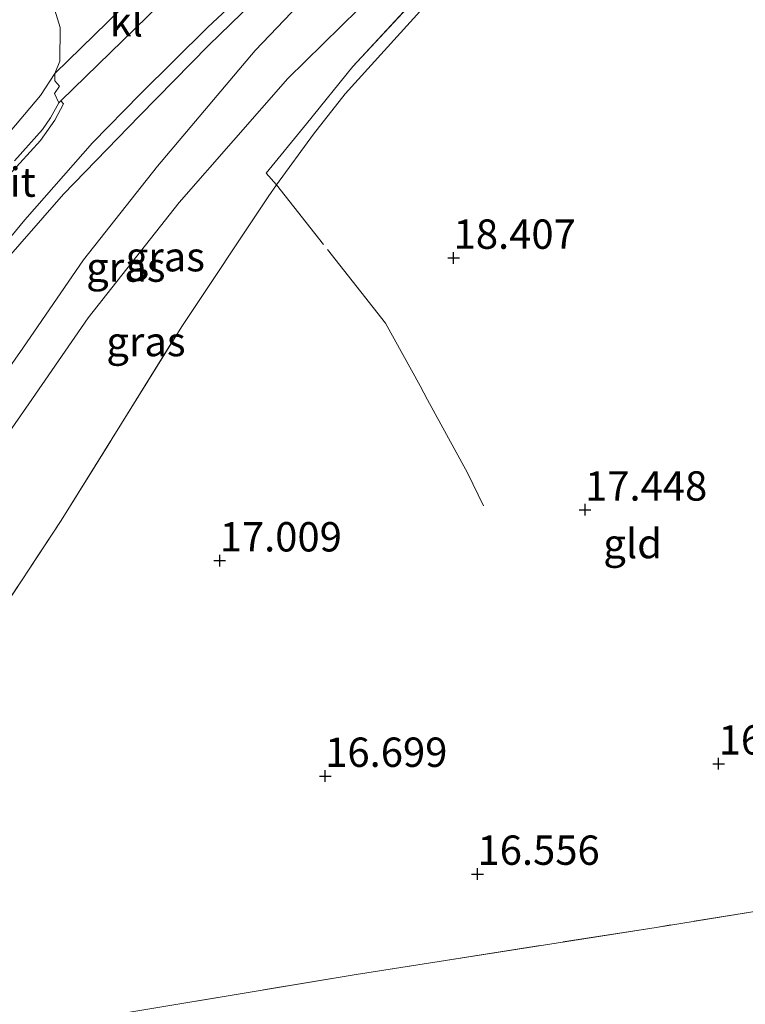
# Model space of a CAD drawing. Units: metres. Extents: x 194660 to 200010, y 362498 to 365936.
# Drawn here: x 197543 to 197605, y 363093 to 363177 of the extents above; entities that cross this region are included whole.
import ezdxf
from ezdxf.enums import TextEntityAlignment as Align

# ---------------------------------------------------------------- set-up
doc = ezdxf.new("R2010")
doc.units = ezdxf.units.M
doc.linetypes.add('IE-TERREINAFSCHEIDING', pattern=[10, 8, -2])
doc.layers.get('0').update_dxf_attribs({"lineweight": 25})
for name, color, linetype, lineweight in [('B-ME-GW-HOOGTEPUNT-S-B1', 10, 'Continuous', 25), ('B-ME-GW-KRUINLIJN-L-B1', 93, 'Continuous', 18), ('B-ME-GW-TEENLIJN-L-B1', 93, 'Continuous', 18), ('B-ME-IE-GRASLAND-GV-B6', 93, 'Continuous', 18), ('B-ME-IE-GRONDWERKLIJN-GROND_INGERICHT-GV-B6', 253, 'Continuous', 18), ('B-ME-IE-TERREINAFSCHEIDING-RASTERHEKWERK-L-B1', 8, 'IE-TERREINAFSCHEIDING', 18), ('B-ME-VH-VERH_SOORT-BITUMEN-GV-B6', 8, 'IE-TERREINAFSCHEIDING-NATUURLIJK-HOUTWAL', 18), ('B-ME-VH-VERH_SOORT-GV-B6', 8, 'Continuous', 18), ('B-ME-VH-VERH_SOORT-KLINKERS-GV-B6', 8, 'IE-TERREINAFSCHEIDING-NATUURLIJK-HOUTWAL', 18)]:
    doc.layers.add(name, color=color, linetype=linetype, lineweight=lineweight)
doc.styles.add('NLCS-ISO', font='NLCS-ISO.TTF')
doc.linetypes.add('IE-TERREINAFSCHEIDING-NATUURLIJK-HOUTWAL', pattern='A,7,-1.5,[67,NLCS.SHX,S=0.75,R=45,X=0,Y=0],-1.5,7,-1.5,[70,NLCS.SHX,S=0.75,R=0,X=0,Y=0],-1.5', length=20)

# ---------------------------------------------------------------- blocks, each defined once
blk = doc.blocks.new('hoogtepunt')
for p, q in [((-0.5, 0), (0.5, 0)), ((0, 0.5), (0, -0.5))]:
    blk.add_line(p, q)

msp = doc.modelspace()

# ---------------------------------------------------------------- linework, layer by layer
at = {"layer": 'B-ME-GW-KRUINLIJN-L-B1'}
for points in [[(197602.275, 363204.519, 20.297), (197597.372, 363200.577, 20.428), (197590.11, 363194.577, 20.538), (197581.05, 363186.201, 20.529), (197572.026, 363177.428, 20.5), (197566.009, 363171.515, 20.464)], [(197526.199, 363124.183, 20.512), (197531.612, 363131.429, 20.466), (197537.446, 363140.003, 20.44), (197543.425, 363148.527, 20.482), (197548.574, 363156.049, 20.474), (197554.902, 363164.044, 20.478), (197563.201, 363173.909, 20.39), (197570.645, 363181.692, 20.373), (197579.446, 363189.712, 20.525), (197587.353, 363196.468, 20.542), (197593.999, 363202.371, 20.444)], [(197566.009, 363171.515, 20.464), (197556.742, 363160.953, 20.503), (197548.979, 363151.132, 20.557), (197543.929, 363143.804, 20.581), (197535.102, 363131.129, 20.404), (197527.736, 363120.996, 20.509)]]:
    msp.add_polyline3d(points, dxfattribs=at)
at = {"layer": 'B-ME-GW-TEENLIJN-L-B1'}
for points in [[(197603.048, 363203.57, 19.955), (197596.523, 363196.941, 19.556), (197588.403, 363188.106, 19.18), (197578.643, 363178.768, 19.044), (197570.894, 363170.215, 18.917), (197568.191, 363166.776, 18.849), (197565.024, 363162.448, 18.627), (197564.323, 363161.441, 18.68), (197556.954, 363150.391, 18.295)], [(197593.999, 363202.371, 20.444), (197591.615, 363201.671, 20.309), (197588.302, 363199.682, 20.123), (197582.231, 363194.905, 19.954), (197573.251, 363187.121, 19.629), (197566.806, 363181.678, 19.435), (197559.241, 363174.333, 19.216), (197553.364, 363168.325, 19.03), (197546.884, 363161.646, 18.73), (197541.363, 363155.379, 18.566), (197536.251, 363149.562, 18.442), (197536.22, 363149.522, 18.442), (197534.913, 363148.034, 18.41), (197530.863, 363142.621, 18.342), (197526.178, 363135.186, 18.258), (197520.54, 363126.284, 18.139), (197516.969, 363119.962, 18.148), (197513.35, 363114.329, 18.144)]]:
    msp.add_polyline3d(points, dxfattribs=at)
at = {"layer": 'B-ME-IE-GRASLAND-GV-B6'}
for points in [[(197603.048, 363203.57, 19.955), (197596.523, 363196.941, 19.556), (197588.403, 363188.106, 19.18), (197578.643, 363178.768, 19.044), (197570.894, 363170.215, 18.917), (197568.191, 363166.776, 18.849), (197565.024, 363162.448, 18.627), (197564.146, 363163.441, 18.821), (197567.596, 363167.661, 19.123), (197571.552, 363172.531, 19.178), (197577.327, 363178.785, 19.255), (197583.71, 363185.289, 19.534), (197591.924, 363193.93, 19.763), (197598.292, 363200.103, 19.979), (197602.275, 363204.519, 20.297), (197603.048, 363203.57, 19.955)], [(197535.74, 363149.957, 18.381), (197536.503, 363150.929, 18.396), (197543.588, 363159.458, 18.65), (197549.348, 363166.021, 18.841), (197553.42, 363170.183, 19.04), (197559.186, 363175.898, 19.286), (197566.216, 363182.47, 19.4)], [(197570.645, 363181.692, 20.373), (197563.201, 363173.909, 20.39), (197554.902, 363164.044, 20.478), (197548.574, 363156.049, 20.474), (197543.425, 363148.527, 20.482), (197537.446, 363140.003, 20.44), (197531.612, 363131.429, 20.466), (197526.199, 363124.183, 20.512), (197518.747, 363113.476, 20.602), (197516.35, 363110.084, 20.602), (197515.326, 363109.12, 20.602), (197514.536, 363108.751, 20.602), (197512.741, 363108.504, 20.602), (197510.387, 363109.243, 20.556), (197513.35, 363114.329, 18.144), (197516.969, 363119.962, 18.148), (197520.54, 363126.284, 18.139)], [(197520.54, 363126.284, 18.139), (197526.178, 363135.186, 18.258), (197530.863, 363142.621, 18.342), (197534.913, 363148.034, 18.41), (197536.22, 363149.522, 18.442), (197536.251, 363149.562, 18.442), (197541.363, 363155.379, 18.566), (197546.884, 363161.646, 18.73), (197553.364, 363168.325, 19.03), (197559.241, 363174.333, 19.216), (197566.806, 363181.678, 19.435)], [(197566.806, 363181.678, 19.435), (197559.241, 363174.333, 19.216), (197553.364, 363168.325, 19.03), (197546.884, 363161.646, 18.73), (197541.363, 363155.379, 18.566), (197536.251, 363149.562, 18.442), (197535.74, 363149.957, 18.381)], [(197537.446, 363140.003, 20.44), (197543.425, 363148.527, 20.482), (197548.574, 363156.049, 20.474), (197554.902, 363164.044, 20.478), (197563.201, 363173.909, 20.39), (197570.645, 363181.692, 20.373)], [(197577.327, 363178.785, 19.255), (197571.552, 363172.531, 19.178), (197567.596, 363167.661, 19.123), (197564.146, 363163.441, 18.821), (197565.024, 363162.448, 18.627)], [(197535.102, 363131.129, 20.404), (197543.929, 363143.804, 20.581), (197548.979, 363151.132, 20.557), (197556.742, 363160.953, 20.503), (197566.009, 363171.515, 20.464), (197572.026, 363177.428, 20.5)], [(197572.026, 363177.428, 20.5), (197566.009, 363171.515, 20.464), (197556.742, 363160.953, 20.503), (197548.979, 363151.132, 20.557), (197543.929, 363143.804, 20.581), (197535.102, 363131.129, 20.404)], [(197541.887, 363166.46, 18.769), (197544.933, 363170.066, 18.853), (197546.138, 363171.939, 18.972), (197546.142, 363171.304, 18.981), (197546.535, 363170.857, 18.938), (197546.116, 363170.219, 18.909), (197546.493, 363169.442, 18.87), (197545.777, 363168.155, 18.854), (197545.086, 363167.173, 18.827), (197542.708, 363164.484, 18.744)], [(197565.024, 363162.448, 18.627), (197564.323, 363161.441, 18.68), (197556.954, 363150.391, 18.295), (197546.688, 363133.848, 17.504), (197538.593, 363121.579, 17.342)], [(197513.278, 363081.87, 17.365), (197516.752, 363086.909, 17.52), (197519.929, 363086.62, 17.349), (197528.764, 363088.046, 17.056), (197548.623, 363091.323, 16.89), (197571.812, 363095.173, 16.779), (197597.377, 363099.188, 16.541), (197618.383, 363102.578, 16.549)]]:
    msp.add_polyline3d(points, dxfattribs=at)
at = {"layer": 'B-ME-IE-GRONDWERKLIJN-GROND_INGERICHT-GV-B6'}
for points in [[(197556.213, 363181.785, 19.345), (197546.138, 363171.939, 18.972), (197546.572, 363172.987, 19.069), (197546.589, 363175.848, 19.195), (197546.028, 363177.7, 19.303)], [(197565.024, 363162.448, 18.627), (197568.191, 363166.776, 18.849), (197570.894, 363170.215, 18.917), (197578.643, 363178.768, 19.044)], [(197546.028, 363177.7, 19.303), (197546.589, 363175.848, 19.195), (197546.572, 363172.987, 19.069), (197546.138, 363171.939, 18.972), (197544.933, 363170.066, 18.853), (197541.887, 363166.46, 18.769), (197535.308, 363158.322, 18.562), (197533.372, 363156.319, 18.484), (197532.898, 363155.966, 18.562), (197531.402, 363155.237, 18.602), (197530.279, 363154.822, 18.606), (197529.027, 363154.684, 18.581), (197527.604, 363154.688, 18.553), (197525.283, 363155.12, 18.56), (197524.55, 363155.448, 18.565), (197519.817, 363158.592, 18.572), (197512.291, 363163.515, 18.558), (197505.635, 363167.953, 18.53)], [(197618.383, 363102.578, 16.549), (197597.377, 363099.188, 16.541), (197571.812, 363095.173, 16.779), (197548.623, 363091.323, 16.89), (197528.764, 363088.046, 17.056), (197519.929, 363086.62, 17.349), (197516.752, 363086.909, 17.52), (197518.044, 363088.828, 17.421), (197520.242, 363092.35, 17.428), (197524.467, 363099.112, 17.488), (197529.095, 363106.302, 17.48), (197532.945, 363112.296, 17.384), (197538.593, 363121.579, 17.342), (197546.688, 363133.848, 17.504), (197556.954, 363150.391, 18.295), (197564.323, 363161.441, 18.68), (197565.024, 363162.448, 18.627)]]:
    msp.add_polyline3d(points, dxfattribs=at)
at = {"layer": 'B-ME-IE-TERREINAFSCHEIDING-RASTERHEKWERK-L-B1'}
for points in [[(197565.024, 363162.448, 18.627), (197564.146, 363163.441, 18.821), (197567.596, 363167.661, 19.123), (197571.552, 363172.531, 19.178), (197577.327, 363178.785, 19.255), (197583.71, 363185.289, 19.534), (197591.924, 363193.93, 19.763), (197598.292, 363200.103, 19.979), (197602.275, 363204.519, 20.297)], [(197533.372, 363156.319, 18.484), (197535.308, 363158.322, 18.562), (197541.887, 363166.46, 18.769), (197544.933, 363170.066, 18.853), (197546.138, 363171.939, 18.972), (197546.572, 363172.987, 19.069), (197546.589, 363175.848, 19.195), (197546.028, 363177.7, 19.303), (197542.665, 363181.463, 19.519), (197541.202, 363183.076, 19.59), (197536.67, 363188.073, 19.867), (197534.763, 363190.165, 20.11), (197532.293, 363192.006, 20.105), (197531.672, 363192.469, 20.075)], [(197582.679, 363135.113, 17.526), (197581.309, 363137.927, 17.659), (197577.904, 363144.138, 18.023), (197577.283, 363145.316, 18.023), (197574.324, 363150.655, 18.123), (197569.051, 363157.371, 18.434), (197565.024, 363162.448, 18.627)], [(197532.945, 363112.296, 17.384), (197538.593, 363121.579, 17.342), (197546.688, 363133.848, 17.504), (197556.954, 363150.391, 18.295)], [(197640.01, 363106.176, 16.49), (197618.383, 363102.578, 16.549), (197597.377, 363099.188, 16.541), (197571.812, 363095.173, 16.779), (197548.623, 363091.323, 16.89), (197528.764, 363088.046, 17.056), (197519.929, 363086.62, 17.349), (197516.752, 363086.909, 17.52)]]:
    msp.add_polyline3d(points, dxfattribs=at)
at = {"layer": 'B-ME-VH-VERH_SOORT-BITUMEN-GV-B6'}
for points in [[(197566.216, 363182.47, 19.4), (197559.186, 363175.898, 19.286), (197553.42, 363170.183, 19.04), (197549.348, 363166.021, 18.841), (197543.588, 363159.458, 18.65), (197536.503, 363150.929, 18.396), (197535.74, 363149.957, 18.381), (197535.71, 363149.918, 18.381), (197531.639, 363144.728, 18.307), (197528.317, 363139.859, 18.282), (197523.144, 363131.614, 18.18), (197517.72, 363123.071, 18.15), (197515.574, 363119.611, 18.124), (197512.532, 363114.707, 18.087), (197512.946, 363114.565, 18.144), (197510.123, 363109.726, 18.141), (197504.9, 363112.579, 18.15), (197507.848, 363117.567, 18.15), (197508.265, 363117.299, 18.142), (197510.587, 363121.034, 18.108), (197513.077, 363124.897, 18.154)], [(197542.282, 363163.322, 18.766), (197544.926, 363166.237, 18.841), (197546.147, 363167.951, 18.852), (197546.873, 363169.342, 18.874), (197546.667, 363169.612, 18.876), (197559.288, 363181.941, 19.307)]]:
    msp.add_polyline3d(points, dxfattribs=at)
at = {"layer": 'B-ME-VH-VERH_SOORT-GV-B6'}
msp.add_polyline3d([(197542.708, 363164.484, 18.744), (197545.086, 363167.173, 18.827), (197545.777, 363168.155, 18.854), (197546.493, 363169.442, 18.87), (197546.667, 363169.612, 18.876), (197546.873, 363169.342, 18.874), (197546.147, 363167.951, 18.852), (197544.926, 363166.237, 18.841), (197542.282, 363163.322, 18.766)], dxfattribs=at)
at = {"layer": 'B-ME-VH-VERH_SOORT-KLINKERS-GV-B6'}
msp.add_polyline3d([(197559.288, 363181.941, 19.307), (197546.667, 363169.612, 18.876), (197546.493, 363169.442, 18.87), (197546.116, 363170.219, 18.909), (197546.535, 363170.857, 18.938), (197546.142, 363171.304, 18.981), (197546.138, 363171.939, 18.972), (197556.213, 363181.785, 19.345), (197557.898, 363181.949, 19.341), (197558.648, 363182.572, 19.341), (197559.288, 363181.941, 19.307)], dxfattribs=at)

# ---------------------------------------------------------------- block references
at = {"layer": 'B-ME-GW-HOOGTEPUNT-S-B1', "rotation": 90}
for p in [(197580.129, 363156.219, 18.407), (197580.129, 363156.219, 18.407), (197591.327, 363134.764, 17.448), (197591.327, 363134.764, 17.448), (197560.191, 363130.432, 17.009), (197560.191, 363130.432, 17.009), (197602.713, 363113.132, 16.645), (197602.713, 363113.132, 16.645), (197569.185, 363112.08, 16.699), (197569.185, 363112.08, 16.699), (197582.164, 363103.734, 16.556), (197582.164, 363103.734, 16.556)]:
    msp.add_blockref('hoogtepunt', p, dxfattribs=at)

# ---------------------------------------------------------------- texts
at = {"layer": 'B-ME-GW-HOOGTEPUNT-S-B1', "ltscale": 0.2, "style": 'NLCS-ISO'}
for s, p in [('18.407', (197580.129, 363156.219, 18.407)), ('18.407', (197580.129, 363156.219, 18.407)), ('17.448', (197591.327, 363134.764, 17.448)), ('17.448', (197591.327, 363134.764, 17.448)), ('17.009', (197560.191, 363130.432, 17.009)), ('17.009', (197560.191, 363130.432, 17.009)), ('16.645', (197602.713, 363113.132, 16.645)), ('16.645', (197602.713, 363113.132, 16.645)), ('16.699', (197569.185, 363112.08, 16.699)), ('16.699', (197569.185, 363112.08, 16.699)), ('16.556', (197582.164, 363103.734, 16.556)), ('16.556', (197582.164, 363103.734, 16.556))]:
    msp.add_text(s, height=2.5, dxfattribs=at).set_placement(p, align=Align.BOTTOM_LEFT)
at = {"layer": 'B-ME-IE-GRASLAND-GV-B6', "ltscale": 0.2, "style": 'NLCS-ISO'}
for p in [(197555.557, 363156.328), (197552.193, 363155.438), (197553.908, 363149.095)]:
    msp.add_text('gras', height=2.5, dxfattribs=at).set_placement(p, align=Align.MIDDLE_CENTER)
at = {"layer": 'B-ME-IE-GRONDWERKLIJN-GROND_INGERICHT-GV-B6', "ltscale": 0.2, "style": 'NLCS-ISO'}
msp.add_text('gld', height=2.5, dxfattribs=at).set_placement((197595.384, 363131.88), align=Align.MIDDLE_CENTER)
at = {"layer": 'B-ME-VH-VERH_SOORT-BITUMEN-GV-B6', "ltscale": 0.2, "style": 'NLCS-ISO'}
msp.add_text('bit', height=2.5, dxfattribs=at).set_placement((197542.355, 363162.682), align=Align.MIDDLE_CENTER)
at = {"layer": 'B-ME-VH-VERH_SOORT-KLINKERS-GV-B6', "ltscale": 0.2, "style": 'NLCS-ISO'}
msp.add_text('kl', height=2.5, dxfattribs=at).set_placement((197552.232, 363176.341), align=Align.MIDDLE_CENTER)

doc.saveas('drawing.dxf')
